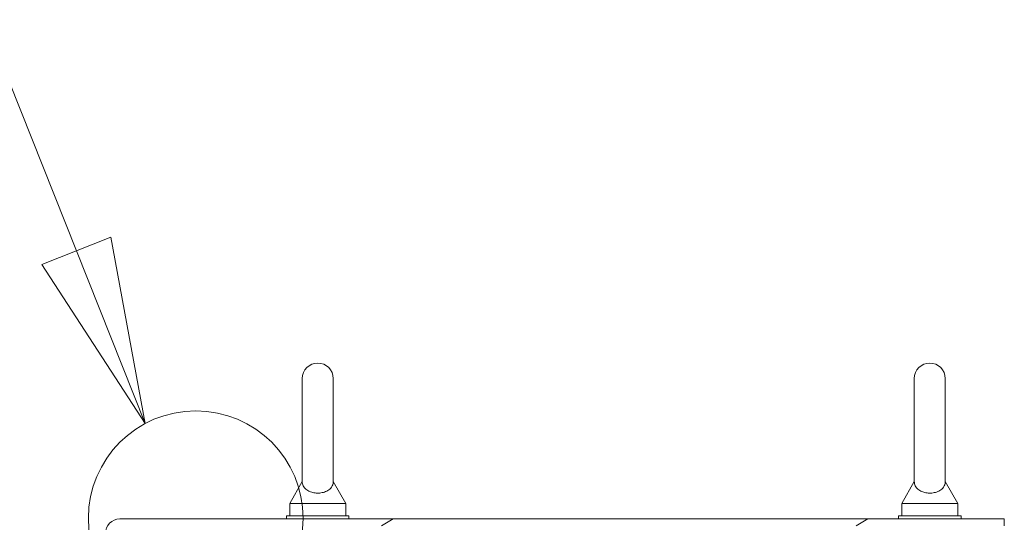
# Model space of a CAD drawing. Units: inches. Extents: x 21 to 624, y 12 to 391.
# Drawn here: x 421 to 441, y 308 to 318 of the extents above; entities that cross this region are included whole.
import ezdxf

# ---------------------------------------------------------------- set-up
doc = ezdxf.new("R2010")
doc.units = ezdxf.units.IN
doc.header["$LTSCALE"] = 38
doc.header["$MEASUREMENT"] = 0
doc.layers.get('0').update_dxf_attribs({"lineweight": 0})
for name, color, linetype, lineweight in [('Detail Boundary (ANSI)', 7, 'Continuous', 5), ('Dimension (ANSI)', 7, 'Continuous', 5), ('Hatch (ANSI)', 7, 'Continuous', 5), ('Visible (ANSI)', 7, 'Continuous', 5)]:
    doc.layers.add(name, color=color, linetype=linetype, lineweight=lineweight)
doc.styles.add('Label Text (ANSI)', font='tahoma.ttf')
doc.styles.add('ROMANS', font='tahoma.ttf')
doc.dimstyles.new('Default (ANSI)', dxfattribs={"dimscale": 38, "dimtxt": 0.06, "dimasz": 0.06, "dimexe": 0.0625, "dimexo": 0.0625, "dimgap": 0.0155, "dimtad": 0, "dimtih": 1, "dimtoh": 1, "dimrnd": 1e-08, "dimzin": 0, "dimdsep": 46, "dimtxsty": 'ROMANS', "dimblk": 'Filled-1', "dimcen": 0.09, "dimdle": 0.197, "dimclrd": 256, "dimclre": 256, "dimclrt": 256, "dimadec": 0, "dimazin": 0, "dimtfac": 1.083333, "dimtofl": 0, "dimtmove": 0, "dimatfit": 3, "dimfxl": 1, "dimtolj": 1, "dimtzin": 0, "dimlwd": -1, "dimlwe": -1, "dimarcsym": 0})

# ---------------------------------------------------------------- blocks, each defined once
blk = doc.blocks.new('Filled-1')
at = {"color": 0}
for p, q in [((0, 0), (-1, 0.1667)), ((-1, 0.1667), (-1, -0.1667)), ((-1, 0), (0, 0)), ((-1, -0.1667), (0, 0))]:
    blk.add_line(p, q, dxfattribs=at)
at = {"color": 0, "flags": 128}
blk.add_lwpolyline([(-1, -0.1667), (0, 0), (-1, 0.1667), (-1, -0.1667)], dxfattribs=at)
at = {"color": 0}
blk.add_solid([(-1, -0.1667), (0, 0), (-1, 0.1667), (-1, -0.1667)], dxfattribs=at)
blk = doc.blocks.new('*D19')
at = {"layer": 'Defpoints', "color": 0, "transparency": 16777216}
for p in [(422.981, 307.7), (409.755, 304.325), (422.053, 304.325)]:
    blk.add_point(p, dxfattribs=at)
at = {"layer": 'Dimension (ANSI)', "transparency": 16777216}
for p, q in [((407.475, 314.316), (409.755, 314.316)), ((409.755, 314.316), (409.755, 312.26)), ((409.755, 309.98), (409.755, 312.26)), ((420.606, 307.7), (407.38, 307.7)), ((419.678, 304.325), (407.38, 304.325)), ((409.755, 302.045), (409.755, 299.765))]:
    blk.add_line(p, q, dxfattribs=at)
at = {"layer": 'Dimension (ANSI)', "transparency": 16777216, "xscale": 2.279999949038028, "yscale": 2.279999949038028, "zscale": 2.279999949038028}
for p, rotation in [((409.755, 307.7), 270), ((409.755, 304.325), 90)]:
    blk.add_blockref('Filled-1', p, dxfattribs=dict(at, rotation=rotation))
at = {"layer": 'Dimension (ANSI)', "transparency": 16777216, "insert": (403.975, 314.316), "char_height": 2.28, "attachment_point": 5, "style": 'ROMANS'}
blk.add_mtext('\\A1;3.38', dxfattribs=at)
blk = doc.blocks.new('2dDetail1')
at = {"layer": 'Detail Boundary (ANSI)', "linetype": 'Continuous'}
for p, q in [((10.98587, 8.54608), (10.88744, 8.54608)), ((11.10815, 8.23872), (10.98587, 8.54608)), ((11.12626, 8.24593), (11.09003, 8.23152)), ((11.14437, 8.14767), (11.12626, 8.24593)), ((11.10815, 8.23872), (11.14437, 8.14767)), ((11.09003, 8.23152), (11.14437, 8.14767))]:
    blk.add_line(p, q, dxfattribs=at)
at = {"layer": 'Detail Boundary (ANSI)', "linetype": 'Continuous', "flags": 128}
blk.add_lwpolyline([(11.09003, 8.23152), (11.14437, 8.14767), (11.12626, 8.24593), (11.09003, 8.23152)], dxfattribs=at)
at = {"layer": 'Detail Boundary (ANSI)'}
blk.add_circle((11.17104, 8.09781), 0.05654, dxfattribs=at)
blk.add_solid([(11.09003, 8.23152), (11.14437, 8.14767), (11.12626, 8.24593), (11.09003, 8.23152)], dxfattribs=at)
at = {"layer": 'Detail Boundary (ANSI)', "insert": (10.72808, 8.45608), "char_height": 0.18, "attachment_point": 7, "style": 'Label Text (ANSI)'}
blk.add_mtext('B', dxfattribs=at)

msp = doc.modelspace()

# ---------------------------------------------------------------- hatches: boundary and pattern name
at = {"layer": 'Hatch (ANSI)'}
h = msp.add_hatch(dxfattribs=at)
h.set_pattern_fill('ANSI31', color=256, scale=38, angle=-15, style=0)
edge = h.paths.add_edge_path()
edge.add_line((422.691, 307.41), (422.691, 304.553))
edge.add_ellipse((422.597, 304.553), major_axis=(0.0937, 0), ratio=1, start_angle=270, end_angle=360, ccw=False)
edge.add_line((422.597, 304.459), (422.053, 304.459))
edge.add_ellipse((422.053, 304.553), major_axis=(0, -0.0937), ratio=1, start_angle=328.5749, end_angle=360, ccw=False)
edge.add_ellipse((422.053, 304.553), major_axis=(-0.0489, -0.08), ratio=1, start_angle=301.4251, end_angle=360, ccw=False)
edge.add_line((421.959, 304.553), (421.959, 304.95))
edge.add_line((421.959, 304.95), (421.825, 304.95))
edge.add_line((421.825, 304.95), (421.825, 304.553))
edge.add_ellipse((422.053, 304.553), major_axis=(-0.228, 0), ratio=1, start_angle=0, end_angle=60.8742)
edge.add_ellipse((422.053, 304.553), major_axis=(-0.111, -0.199), ratio=1, start_angle=0, end_angle=29.1258)
edge.add_line((422.053, 304.325), (422.597, 304.325))
edge.add_ellipse((422.597, 304.553), major_axis=(0, -0.228), ratio=1, start_angle=0, end_angle=90)
edge.add_line((422.825, 304.553), (422.825, 307.41))
edge.add_ellipse((422.981, 307.41), major_axis=(-0.156, 0), ratio=1, start_angle=270, end_angle=360, ccw=False)
edge.add_line((422.981, 307.566), (428.872, 307.566))
edge.add_line((428.872, 307.566), (429.591, 307.566))
edge.add_line((429.591, 307.566), (440.682, 307.566))
edge.add_line((440.682, 307.566), (440.682, 307.7))
edge.add_line((440.682, 307.7), (422.981, 307.7))
edge.add_ellipse((422.981, 307.41), major_axis=(0, 0.29), ratio=1, start_angle=0, end_angle=90)

# ---------------------------------------------------------------- linework, layer by layer
at = {"layer": 'Visible (ANSI)'}
for p, q in [((426.631, 310.513), (426.631, 308.453)), ((427.251, 308.453), (427.251, 310.513)), ((438.881, 310.513), (438.881, 308.453)), ((439.501, 308.453), (439.501, 310.513)), ((426.631, 308.453), (426.381, 308.013)), ((427.251, 308.453), (427.501, 308.013)), ((438.881, 308.453), (438.631, 308.013)), ((439.501, 308.453), (439.751, 308.013)), ((426.381, 308.013), (427.501, 308.013)), ((426.381, 308.013), (426.381, 307.763)), ((427.501, 308.013), (427.501, 307.763)), ((438.631, 308.013), (439.751, 308.013)), ((438.631, 308.013), (438.631, 307.763)), ((439.751, 308.013), (439.751, 307.763)), ((440.682, 307.7), (422.981, 307.7)), ((426.316, 307.763), (427.566, 307.763)), ((426.316, 307.7), (426.316, 307.763)), ((427.566, 307.7), (427.566, 307.763)), ((438.566, 307.763), (439.816, 307.763)), ((438.566, 307.7), (438.566, 307.763)), ((439.816, 307.7), (439.816, 307.763)), ((440.682, 307.566), (440.682, 307.7))]:
    msp.add_line(p, q, dxfattribs=at)
for centre, radius, start in [((426.941, 310.513), 0.31, 0), ((439.191, 310.513), 0.31, 0), ((422.981, 307.41), 0.29, 90)]:
    msp.add_arc(centre, radius, start, 180, dxfattribs=at)
for points in [[(427.251, 308.453), (427.251, 308.453), (427.251, 308.449), (427.25, 308.428), (427.248, 308.407), (427.23, 308.355), (427.211, 308.325), (427.16, 308.279), (427.132, 308.262), (427.071, 308.236), (427.039, 308.228), (426.974, 308.218), (426.941, 308.217), (426.878, 308.222), (426.848, 308.227), (426.791, 308.244), (426.764, 308.255), (426.714, 308.285), (426.692, 308.305), (426.653, 308.353), (426.642, 308.382), (426.632, 308.425), (426.631, 308.443), (426.631, 308.452), (426.631, 308.453), (426.631, 308.453)], [(439.501, 308.453), (439.501, 308.453), (439.501, 308.449), (439.5, 308.428), (439.498, 308.407), (439.48, 308.355), (439.461, 308.325), (439.41, 308.279), (439.382, 308.262), (439.321, 308.236), (439.289, 308.228), (439.224, 308.218), (439.191, 308.217), (439.128, 308.222), (439.098, 308.227), (439.041, 308.244), (439.014, 308.255), (438.964, 308.285), (438.942, 308.305), (438.903, 308.353), (438.892, 308.382), (438.882, 308.425), (438.881, 308.443), (438.881, 308.452), (438.881, 308.453), (438.881, 308.453)]]:
    msp.add_open_spline(points, degree=3, knots=[0, 0, 0, 0, 0.062924, 0.062924, 0.1490706, 0.1490706, 0.2561051, 0.2561051, 0.336116, 0.336116, 0.4032822, 0.4032822, 0.4653693, 0.4653693, 0.5256471, 0.5256471, 0.5914337, 0.5914337, 0.6707937, 0.6707937, 0.7825907, 0.7825907, 0.8847232, 0.8847232, 0.9142381, 0.9142381, 0.9142381, 0.9142381], dxfattribs=at)

# ---------------------------------------------------------------- block references
at = {"layer": 'Detail Boundary (ANSI)', "xscale": 38, "yscale": 38, "zscale": 38}
msp.add_blockref('2dDetail1', (0, 0), dxfattribs=at)

# ---------------------------------------------------------------- dimensions: what is measured, and where the dimension line sits
at = {"layer": 'Dimension (ANSI)'}
dim = msp.add_linear_dim(base=(409.755416088, 304.325282479), p1=(422.981493124, 307.700282479), p2=(422.052993124, 304.325282479), angle=90, dimstyle='Default (ANSI)', override={"dimgap": 0.0155, "dimdec": 2, "dimtol": 0, "dimlim": 0, "dimtp": 0, "dimtm": 0, "dimtdec": 2, "dimtmove": 1, "dimatfit": 1}, dxfattribs=at)
dim.commit()
dim.dimension.update_dxf_attribs({"geometry": '*D19', "text_midpoint": (409.610505868, 314.315526494), "dimtype": 160})

doc.saveas('drawing.dxf')
